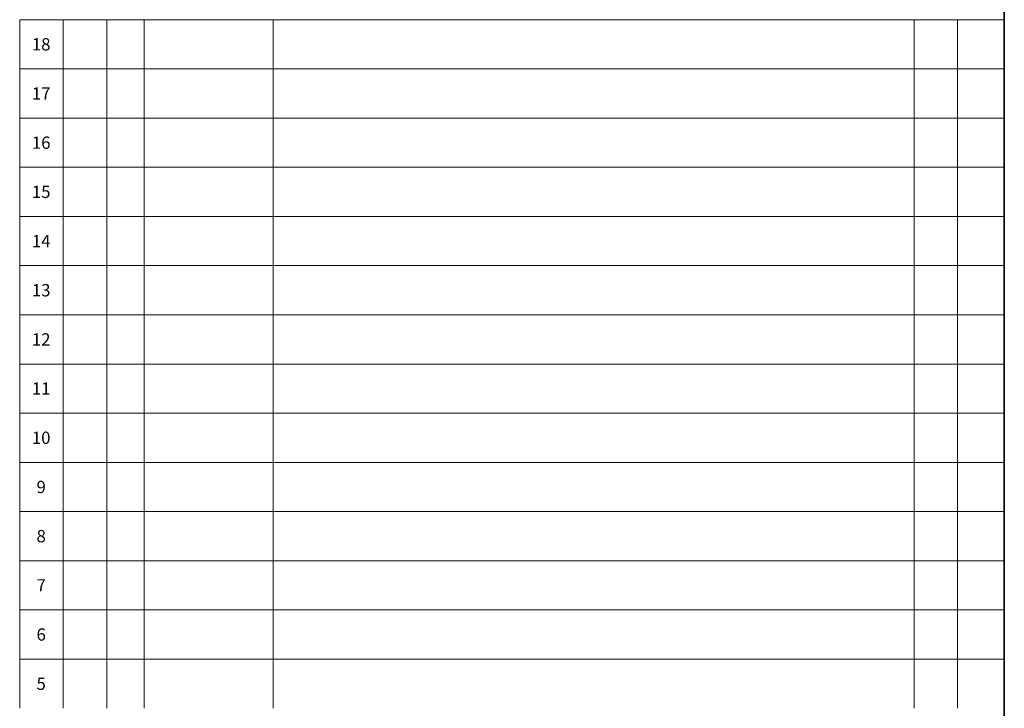
# Model space of a CAD drawing. Extents: x -2.2 to 39, y 5.5 to 16.
# Drawn here: x 22.6 to 27.8, y 7.8 to 11.4 of the extents above; entities that cross this region are included whole.
import ezdxf
from ezdxf.enums import TextEntityAlignment as Align

# ---------------------------------------------------------------- set-up
doc = ezdxf.new("R2010")
doc.units = 0
doc.header["$MEASUREMENT"] = 0
for name, color, linetype, lineweight in [('Bom', 7, 'Continuous', 20), ('Tblk', 7, 'Continuous', 20), ('Vendor', 6, 'Continuous', 20)]:
    doc.layers.add(name, color=color, linetype=linetype, lineweight=lineweight)
doc.styles.add('ROMANS', font='romans.shx', dxfattribs={"width": 0.75})

# ---------------------------------------------------------------- blocks, each defined once
blk = doc.blocks.new('BOM3LINE')
at = {"layer": 'Bom'}
for p, q in [((0, 0.2604462190314614), (5.21769478877169, 0.2604462190314614)), ((0, 0), (0, 0.2604462190314614)), ((0.2309600845023976, 0), (0.2309600845023976, 0.2604462190314614)), ((0.4619201690047934, 0), (0.4619201690047934, 0.2604462190314614)), ((0.6598859557211316, 0), (0.6598859557211316, 0.2604462190314614)), ((1.343246251479515, 0), (1.343246251479515, 0.2604462190314614)), ((4.73927747087386, 0), (4.73927747087386, 0.2604462190314614)), ((4.97023755537626, 0), (4.97023755537626, 0.2604462190314614)), ((5.21769478877169, 0), (5.21769478877169, 0.2604462190314614))]:
    blk.add_line(p, q, dxfattribs=at)
at = {"layer": 'Bom', "color": 3, "style": 'ROMANS', "width": 0.875}
blk.add_attdef('DESC', text='', height=0.06511155475786493, dxfattribs=at).set_placement((1.381189693933486, 0.1953346642735951), align=Align.MIDDLE_LEFT)
at = {"layer": 'Bom', "color": 3, "style": 'ROMANS'}
for tag, p in [('ITEM#', (0.113945220826265, 0.1302231095157289)), ('QTY', (0.3449053053286626, 0.1302231095157289)), ('UM', (0.5609030623629607, 0.1302231095157289)), ('UW', (4.85475751312506, 0.1302231095157289)), ('TW', (5.093966162340367, 0.1302231095157289))]:
    blk.add_attdef(tag, text='', height=0.06511155475786493, dxfattribs=at).set_placement(p, align=Align.MIDDLE_CENTER)
for tag, p in [('PART#', (0.6978293981750969, 0.1302231095157289)), ('DESC2', (1.381189693933486, 0.06511155475786623))]:
    blk.add_attdef(tag, text='', height=0.06511155475786493, dxfattribs=at).set_placement(p, align=Align.MIDDLE_LEFT)
at = {"layer": 'Vendor', "style": 'ROMANS'}
blk.add_attdef('VENDINFO', text='', height=0.06511155475786462, dxfattribs=at).set_placement((4.701334028419902, 0.06511155475786268), align=Align.MIDDLE_RIGHT)

msp = doc.modelspace()

# ---------------------------------------------------------------- linework, layer by layer
at = {"layer": 'Tblk', "lineweight": 35}
msp.add_lwpolyline([(27.80915201088986, 16.00456470536356), (11.22158073321557, 16.00456470536356), (11.22158073321557, 5.543363783125871), (27.80915201088986, 5.543363783125871)], close=True, dxfattribs=at)

# ---------------------------------------------------------------- block references
at = {"layer": 'Bom'}
for p, values in [((22.59145724158542, 11.17661413598511), {'ITEM#': '18'}), ((22.59145724158541, 10.91616791695365), {'ITEM#': '17'}), ((22.59145724158541, 10.65572169792219), {'ITEM#': '16'}), ((22.5914572415854, 10.39527547889073), {'ITEM#': '15'}), ((22.5914572415854, 10.13482925985927), {'ITEM#': '14'}), ((22.5914572415854, 9.874383040827809), {'ITEM#': '13'}), ((22.5914572415854, 9.613936821796347), {'ITEM#': '12'}), ((22.5914572415854, 9.353490602764886), {'ITEM#': '11'}), ((22.59145724158541, 9.093044383733424), {'ITEM#': '10'}), ((22.5914572415854, 8.832598164701963), {'ITEM#': '9'}), ((22.5914572415854, 8.572151945670502), {'ITEM#': '8'}), ((22.5914572415854, 8.31170572663904), {'ITEM#': '7'}), ((22.5914572415854, 8.051259507607579), {'ITEM#': '6'}), ((22.59145724158542, 7.790813288576119), {'ITEM#': '5'})]:
    msp.add_blockref('BOM3LINE', p, dxfattribs=at).add_auto_attribs(values)

doc.saveas('drawing.dxf')
